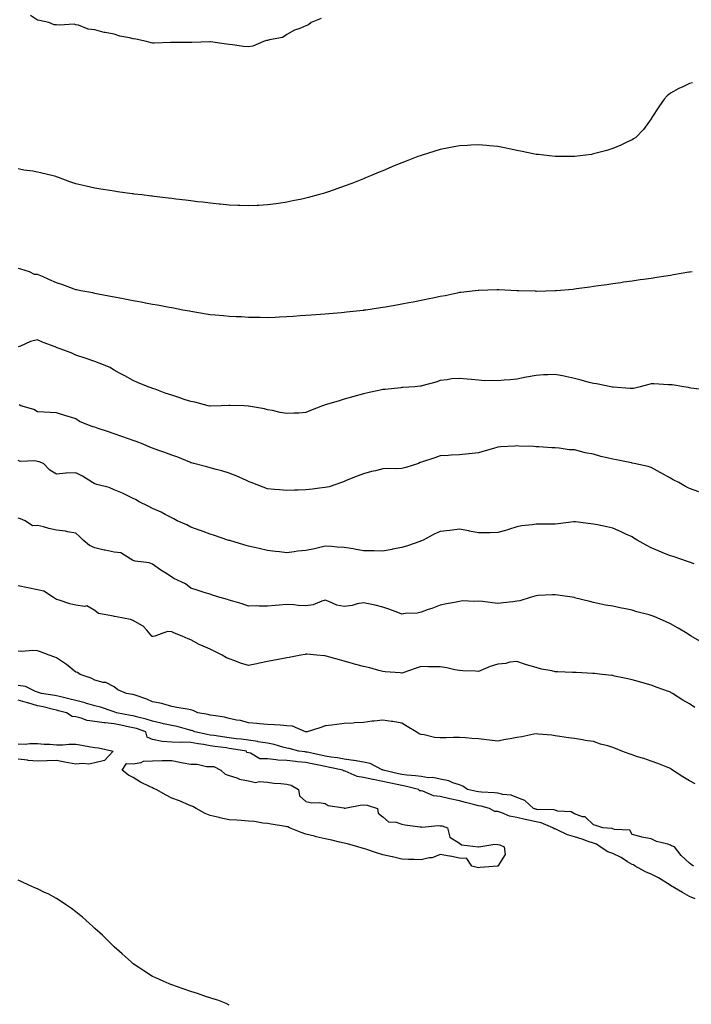
# Model space of a CAD drawing. Units: inches. Extents: x 1021283 to 1023923, y 7223978 to 7226618.
# Drawn here: x 1021609 to 1021959, y 7224420 to 7224933 of the extents above; entities that cross this region are included whole.
import ezdxf

# ---------------------------------------------------------------- set-up
doc = ezdxf.new("R2010")
doc.units = ezdxf.units.IN
doc.header["$MEASUREMENT"] = 0
doc.layers.add('Contour_10217223', color=7, linetype='Continuous', true_color=0x3274ec)

msp = doc.modelspace()

# ---------------------------------------------------------------- linework, layer by layer
at = {"layer": 'Contour_10217223'}
for points in [[(1021766.06, 7224933.91, 3044), (1021760.8, 7224931.92, 3044), (1021759.3, 7224930.67, 3044), (1021758.05, 7224930.14, 3044), (1021754.94, 7224928.81, 3044), (1021752.13, 7224927.84, 3044), (1021748.05, 7224925.53, 3044), (1021745.9, 7224924.07, 3044), (1021738.97, 7224922.84, 3044), (1021738.05, 7224922.51, 3044), (1021737.54, 7224922.43, 3044), (1021735.86, 7224921.92, 3044), (1021730.37, 7224919.6, 3044), (1021728.05, 7224919.21, 3044), (1021725.45, 7224919.32, 3044), (1021719.69, 7224920.28, 3044), (1021718.05, 7224920.38, 3044), (1021716.62, 7224920.49, 3044), (1021708.26, 7224921.71, 3044), (1021708.05, 7224921.72, 3044), (1021707.85, 7224921.72, 3044), (1021698.52, 7224921.45, 3044), (1021698.05, 7224921.45, 3044), (1021697.56, 7224921.43, 3044), (1021688.6, 7224921.37, 3044), (1021688.05, 7224921.35, 3044), (1021687.5, 7224921.37, 3044), (1021678.97, 7224921, 3044), (1021678.05, 7224921.02, 3044), (1021677.31, 7224921.18, 3044), (1021674.91, 7224921.92, 3044), (1021669.36, 7224923.23, 3044), (1021668.05, 7224923.38, 3044), (1021666.1, 7224923.87, 3044), (1021660.94, 7224924.81, 3044), (1021658.05, 7224925.71, 3044), (1021653.3, 7224926.67, 3044), (1021652.82, 7224926.69, 3044), (1021648.05, 7224928.07, 3044), (1021644.53, 7224928.4, 3044), (1021639.51, 7224930.46, 3044), (1021638.05, 7224930.69, 3044), (1021637.13, 7224931, 3044), (1021629.53, 7224930.44, 3044), (1021628.05, 7224930.69, 3044), (1021626.84, 7224930.71, 3044), (1021623.93, 7224931.92, 3044), (1021619.12, 7224932.99, 3044), (1021618.05, 7224933.15, 3044), (1021614.46, 7224935.51, 3044)], [(1021959.51, 7224900.46, 3045), (1021958.05, 7224900.08, 3045), (1021954.5, 7224898.37, 3045), (1021952.48, 7224897.49, 3045), (1021948.05, 7224894.97, 3045), (1021946.43, 7224893.54, 3045), (1021944.77, 7224891.92, 3045), (1021942.09, 7224887.88, 3045), (1021938.46, 7224882.33, 3045), (1021938.19, 7224881.92, 3045), (1021938.15, 7224881.82, 3045), (1021938.05, 7224881.71, 3045), (1021933.99, 7224875.98, 3045), (1021930.02, 7224871.92, 3045), (1021928.83, 7224871.14, 3045), (1021928.05, 7224870.71, 3045), (1021925.78, 7224869.65, 3045), (1021922.15, 7224867.82, 3045), (1021918.05, 7224866.1, 3045), (1021914.85, 7224865.12, 3045), (1021910, 7224863.87, 3045), (1021908.05, 7224863.31, 3045), (1021906.86, 7224863.11, 3045), (1021898.13, 7224862, 3045), (1021898.05, 7224861.98, 3045), (1021897.99, 7224861.98, 3045), (1021888.05, 7224861.92, 3045), (1021879.09, 7224862.96, 3045), (1021878.05, 7224863.09, 3045), (1021876.57, 7224863.4, 3045), (1021870.71, 7224864.58, 3045), (1021868.05, 7224865.12, 3045), (1021864.03, 7224865.94, 3045), (1021862.41, 7224866.28, 3045), (1021858.05, 7224867.15, 3045), (1021853.71, 7224867.58, 3045), (1021852.27, 7224867.7, 3045), (1021848.05, 7224868.11, 3045), (1021844.03, 7224867.9, 3045), (1021842.21, 7224867.76, 3045), (1021838.05, 7224867.56, 3045), (1021833.34, 7224866.63, 3045), (1021832.62, 7224866.49, 3045), (1021828.05, 7224865.59, 3045), (1021825.24, 7224864.73, 3045), (1021818.05, 7224862.55, 3045), (1021817.6, 7224862.37, 3045), (1021816.37, 7224861.92, 3045), (1021810.37, 7224859.6, 3045), (1021808.05, 7224858.72, 3045), (1021803.25, 7224856.72, 3045), (1021802.56, 7224856.43, 3045), (1021798.05, 7224854.56, 3045), (1021796.17, 7224853.8, 3045), (1021791.7, 7224851.92, 3045), (1021789.14, 7224850.83, 3045), (1021788.05, 7224850.36, 3045), (1021785.49, 7224849.36, 3045), (1021782, 7224847.97, 3045), (1021778.05, 7224846.45, 3045), (1021774.71, 7224845.26, 3045), (1021769.73, 7224843.6, 3045), (1021768.05, 7224843.01, 3045), (1021767.21, 7224842.76, 3045), (1021764.4, 7224841.92, 3045), (1021759.44, 7224840.53, 3045), (1021758.05, 7224840.2, 3045), (1021755.92, 7224839.79, 3045), (1021751.19, 7224838.78, 3045), (1021748.05, 7224838.19, 3045), (1021743.67, 7224837.55, 3045), (1021742.6, 7224837.37, 3045), (1021738.05, 7224836.72, 3045), (1021733.48, 7224836.49, 3045), (1021732.6, 7224836.47, 3045), (1021728.05, 7224836.28, 3045), (1021723.56, 7224836.41, 3045), (1021722.58, 7224836.45, 3045), (1021718.05, 7224836.61, 3045), (1021713.25, 7224837.12, 3045), (1021712.82, 7224837.15, 3045), (1021708.05, 7224837.64, 3045), (1021704.24, 7224838.11, 3045), (1021701.59, 7224838.38, 3045), (1021698.05, 7224838.81, 3045), (1021695.3, 7224839.17, 3045), (1021690.22, 7224839.75, 3045), (1021688.05, 7224840.03, 3045), (1021686.37, 7224840.24, 3045), (1021678.83, 7224841.14, 3045), (1021678.05, 7224841.24, 3045), (1021677.44, 7224841.31, 3045), (1021672.42, 7224841.92, 3045), (1021668.54, 7224842.41, 3045), (1021668.05, 7224842.45, 3045), (1021667.42, 7224842.55, 3045), (1021659.73, 7224843.6, 3045), (1021658.05, 7224843.83, 3045), (1021655.76, 7224844.21, 3045), (1021651.08, 7224844.95, 3045), (1021648.05, 7224845.46, 3045), (1021643.46, 7224846.51, 3045), (1021642.8, 7224846.67, 3045), (1021638.05, 7224847.8, 3045), (1021634.98, 7224848.85, 3045), (1021628.95, 7224851.02, 3045), (1021628.05, 7224851.33, 3045), (1021627.6, 7224851.47, 3045), (1021626.21, 7224851.92, 3045), (1021619.67, 7224853.54, 3045), (1021618.05, 7224853.87, 3045), (1021615.57, 7224854.4, 3045), (1021610.96, 7224854.83, 3045), (1021608.05, 7224855.63, 3045)], [(1021959.42, 7224801.92, 3046), (1021958.26, 7224801.71, 3046), (1021958.05, 7224801.69, 3046), (1021957.76, 7224801.63, 3046), (1021949.73, 7224800.24, 3046), (1021948.05, 7224799.97, 3046), (1021945.75, 7224799.62, 3046), (1021941.08, 7224798.89, 3046), (1021938.05, 7224798.44, 3046), (1021933.99, 7224797.86, 3046), (1021932.35, 7224797.62, 3046), (1021928.05, 7224797, 3046), (1021923.6, 7224796.37, 3046), (1021922.31, 7224796.18, 3046), (1021918.05, 7224795.55, 3046), (1021914.87, 7224795.1, 3046), (1021910.63, 7224794.5, 3046), (1021908.05, 7224794.13, 3046), (1021906.12, 7224793.85, 3046), (1021899.05, 7224792.92, 3046), (1021898.05, 7224792.78, 3046), (1021897.29, 7224792.68, 3046), (1021888.58, 7224791.92, 3046), (1021888.09, 7224791.88, 3046), (1021888.05, 7224791.88, 3046), (1021888.01, 7224791.88, 3046), (1021878.32, 7224791.65, 3046), (1021878.05, 7224791.65, 3046), (1021877.8, 7224791.67, 3046), (1021868.97, 7224791.92, 3046), (1021868.07, 7224791.94, 3046), (1021868.05, 7224791.94, 3046), (1021868.01, 7224791.96, 3046), (1021858.54, 7224792.41, 3046), (1021858.05, 7224792.43, 3046), (1021857.56, 7224792.41, 3046), (1021848.26, 7224792.13, 3046), (1021848.05, 7224792.13, 3046), (1021847.85, 7224792.12, 3046), (1021846.29, 7224791.92, 3046), (1021838.89, 7224791.08, 3046), (1021838.05, 7224791, 3046), (1021836.88, 7224790.75, 3046), (1021830.59, 7224789.38, 3046), (1021828.05, 7224788.89, 3046), (1021824.24, 7224788.11, 3046), (1021822.27, 7224787.7, 3046), (1021818.05, 7224786.86, 3046), (1021813.91, 7224786.06, 3046), (1021811.76, 7224785.63, 3046), (1021808.05, 7224784.91, 3046), (1021805.45, 7224784.52, 3046), (1021799.61, 7224783.48, 3046), (1021798.05, 7224783.23, 3046), (1021796.88, 7224783.09, 3046), (1021789.3, 7224781.92, 3046), (1021788.21, 7224781.76, 3046), (1021788.05, 7224781.72, 3046), (1021787.84, 7224781.71, 3046), (1021779.22, 7224780.75, 3046), (1021778.05, 7224780.57, 3046), (1021776.57, 7224780.44, 3046), (1021770.06, 7224779.91, 3046), (1021768.05, 7224779.69, 3046), (1021765.67, 7224779.54, 3046), (1021760.76, 7224779.21, 3046), (1021758.05, 7224779.05, 3046), (1021754.98, 7224778.85, 3046), (1021751.35, 7224778.62, 3046), (1021748.05, 7224778.4, 3046), (1021744.32, 7224778.19, 3046), (1021741.92, 7224778.05, 3046), (1021738.05, 7224777.82, 3046), (1021734.12, 7224777.99, 3046), (1021732.01, 7224777.96, 3046), (1021728.05, 7224778.09, 3046), (1021724.44, 7224778.31, 3046), (1021721.59, 7224778.38, 3046), (1021718.05, 7224778.58, 3046), (1021714.98, 7224778.85, 3046), (1021710.71, 7224779.26, 3046), (1021708.05, 7224779.48, 3046), (1021705.96, 7224779.83, 3046), (1021698.99, 7224780.98, 3046), (1021698.05, 7224781.14, 3046), (1021697.39, 7224781.26, 3046), (1021693.81, 7224781.92, 3046), (1021688.99, 7224782.86, 3046), (1021688.05, 7224783.01, 3046), (1021686.72, 7224783.25, 3046), (1021680.57, 7224784.44, 3046), (1021678.05, 7224784.87, 3046), (1021674.44, 7224785.53, 3046), (1021672.13, 7224786, 3046), (1021668.05, 7224786.74, 3046), (1021663.69, 7224787.56, 3046), (1021662.11, 7224787.86, 3046), (1021658.05, 7224788.62, 3046), (1021655.34, 7224789.21, 3046), (1021649.79, 7224790.18, 3046), (1021648.05, 7224790.53, 3046), (1021646.94, 7224790.81, 3046), (1021640.69, 7224791.92, 3046), (1021638.5, 7224792.37, 3046), (1021638.05, 7224792.45, 3046), (1021637.23, 7224792.74, 3046), (1021631.25, 7224795.12, 3046), (1021628.05, 7224796.16, 3046), (1021624.03, 7224797.9, 3046), (1021620.61, 7224799.36, 3046), (1021618.05, 7224800.46, 3046), (1021616.53, 7224800.4, 3046), (1021613.93, 7224801.92, 3046), (1021609.44, 7224803.31, 3046), (1021608.05, 7224803.66, 3046)], [(1021966.35, 7224740.22, 3047), (1021958.73, 7224741.24, 3047), (1021958.05, 7224741.31, 3047), (1021957.58, 7224741.45, 3047), (1021955, 7224741.92, 3047), (1021949.05, 7224742.92, 3047), (1021948.05, 7224742.99, 3047), (1021947, 7224742.97, 3047), (1021939.5, 7224743.37, 3047), (1021938.05, 7224743.35, 3047), (1021936.86, 7224743.11, 3047), (1021932.27, 7224741.92, 3047), (1021928.89, 7224741.08, 3047), (1021928.05, 7224740.96, 3047), (1021927.17, 7224741.04, 3047), (1021918.26, 7224741.71, 3047), (1021918.05, 7224741.72, 3047), (1021917.89, 7224741.76, 3047), (1021917.05, 7224741.92, 3047), (1021909.51, 7224743.38, 3047), (1021908.05, 7224743.6, 3047), (1021905.8, 7224744.17, 3047), (1021901.55, 7224745.42, 3047), (1021898.05, 7224746.22, 3047), (1021893.32, 7224747.19, 3047), (1021892.62, 7224747.35, 3047), (1021888.05, 7224748.31, 3047), (1021884.24, 7224748.11, 3047), (1021881.92, 7224748.05, 3047), (1021878.05, 7224747.84, 3047), (1021873.11, 7224746.86, 3047), (1021872.95, 7224746.82, 3047), (1021868.05, 7224745.79, 3047), (1021864.48, 7224745.49, 3047), (1021861.41, 7224745.28, 3047), (1021858.05, 7224745.03, 3047), (1021854.77, 7224745.2, 3047), (1021851.19, 7224745.06, 3047), (1021848.05, 7224745.3, 3047), (1021844.34, 7224745.63, 3047), (1021842.05, 7224745.92, 3047), (1021838.05, 7224746.26, 3047), (1021834.01, 7224745.96, 3047), (1021831.64, 7224745.51, 3047), (1021828.05, 7224745.2, 3047), (1021825.76, 7224744.21, 3047), (1021818.48, 7224742.35, 3047), (1021818.05, 7224742.19, 3047), (1021817.82, 7224742.15, 3047), (1021814.81, 7224741.92, 3047), (1021808.52, 7224741.45, 3047), (1021808.05, 7224741.45, 3047), (1021807.52, 7224741.39, 3047), (1021799.42, 7224740.55, 3047), (1021798.05, 7224740.42, 3047), (1021796.12, 7224739.99, 3047), (1021791.04, 7224738.93, 3047), (1021788.05, 7224738.25, 3047), (1021783.07, 7224736.9, 3047), (1021783.03, 7224736.9, 3047), (1021778.05, 7224735.36, 3047), (1021775.37, 7224734.6, 3047), (1021768.71, 7224732.58, 3047), (1021768.05, 7224732.39, 3047), (1021767.68, 7224732.29, 3047), (1021766.7, 7224731.92, 3047), (1021760.49, 7224729.48, 3047), (1021758.05, 7224728.44, 3047), (1021754.34, 7224728.21, 3047), (1021751.76, 7224728.21, 3047), (1021748.05, 7224727.94, 3047), (1021744.65, 7224728.52, 3047), (1021740.53, 7224729.44, 3047), (1021738.05, 7224729.91, 3047), (1021736.49, 7224730.36, 3047), (1021728.13, 7224731.84, 3047), (1021728.05, 7224731.86, 3047), (1021727.99, 7224731.86, 3047), (1021725.78, 7224731.92, 3047), (1021718.28, 7224732.15, 3047), (1021718.05, 7224732.13, 3047), (1021717.85, 7224732.12, 3047), (1021713.91, 7224731.92, 3047), (1021708.25, 7224731.72, 3047), (1021708.05, 7224731.72, 3047), (1021707.89, 7224731.76, 3047), (1021707.11, 7224731.92, 3047), (1021700.04, 7224733.91, 3047), (1021698.05, 7224734.24, 3047), (1021694.63, 7224735.34, 3047), (1021692.23, 7224736.1, 3047), (1021688.05, 7224737.47, 3047), (1021684.71, 7224738.58, 3047), (1021679.4, 7224740.57, 3047), (1021678.05, 7224741.06, 3047), (1021677.42, 7224741.3, 3047), (1021675.73, 7224741.92, 3047), (1021670.28, 7224744.15, 3047), (1021668.05, 7224745.24, 3047), (1021663.67, 7224747.55, 3047), (1021660.92, 7224749.05, 3047), (1021658.05, 7224750.61, 3047), (1021657.25, 7224751.12, 3047), (1021655.98, 7224751.92, 3047), (1021650.3, 7224754.17, 3047), (1021648.05, 7224755.03, 3047), (1021643.4, 7224756.57, 3047), (1021642.87, 7224756.74, 3047), (1021638.05, 7224758.46, 3047), (1021635.69, 7224759.56, 3047), (1021629.4, 7224761.92, 3047), (1021628.38, 7224762.25, 3047), (1021628.05, 7224762.37, 3047), (1021627.27, 7224762.7, 3047), (1021621.08, 7224764.95, 3047), (1021618.05, 7224766.37, 3047), (1021614.5, 7224765.47, 3047), (1021609.26, 7224763.13, 3047), (1021608.05, 7224762.72, 3047)], [(1021962.82, 7224687.15, 3048), (1021958.05, 7224688.8, 3048), (1021956.02, 7224689.89, 3048), (1021952.42, 7224691.92, 3048), (1021949.55, 7224693.42, 3048), (1021948.05, 7224694.17, 3048), (1021943.15, 7224697.02, 3048), (1021942.72, 7224697.25, 3048), (1021938.05, 7224699.85, 3048), (1021936.53, 7224700.4, 3048), (1021929.1, 7224701.92, 3048), (1021928.21, 7224702.08, 3048), (1021928.05, 7224702.12, 3048), (1021927.82, 7224702.15, 3048), (1021919.92, 7224703.8, 3048), (1021918.05, 7224704.13, 3048), (1021915.08, 7224704.89, 3048), (1021911.74, 7224705.61, 3048), (1021908.05, 7224706.69, 3048), (1021903.66, 7224707.53, 3048), (1021901.92, 7224708.05, 3048), (1021898.05, 7224708.93, 3048), (1021895.22, 7224709.09, 3048), (1021890.1, 7224709.87, 3048), (1021888.05, 7224710.01, 3048), (1021886.25, 7224710.12, 3048), (1021879.44, 7224710.53, 3048), (1021878.05, 7224710.63, 3048), (1021876.88, 7224710.75, 3048), (1021869.03, 7224710.94, 3048), (1021868.05, 7224711.02, 3048), (1021867.03, 7224710.9, 3048), (1021859.44, 7224710.53, 3048), (1021858.05, 7224710.34, 3048), (1021855.78, 7224709.65, 3048), (1021851.45, 7224708.52, 3048), (1021848.05, 7224707.41, 3048), (1021843.07, 7224706.9, 3048), (1021843.03, 7224706.9, 3048), (1021838.05, 7224706.45, 3048), (1021833.79, 7224706.18, 3048), (1021832.23, 7224706.1, 3048), (1021828.05, 7224705.85, 3048), (1021825.2, 7224704.77, 3048), (1021818.87, 7224702.74, 3048), (1021817.64, 7224702.33, 3048), (1021816.66, 7224701.92, 3048), (1021810.12, 7224699.85, 3048), (1021808.05, 7224699.28, 3048), (1021805.28, 7224699.15, 3048), (1021800.69, 7224699.28, 3048), (1021798.05, 7224699.13, 3048), (1021794.24, 7224698.11, 3048), (1021792.31, 7224697.66, 3048), (1021788.05, 7224696.43, 3048), (1021784.77, 7224695.2, 3048), (1021779.09, 7224692.96, 3048), (1021778.05, 7224692.56, 3048), (1021777.58, 7224692.39, 3048), (1021776.55, 7224691.92, 3048), (1021770.18, 7224689.79, 3048), (1021768.05, 7224689.36, 3048), (1021765.1, 7224688.97, 3048), (1021761.43, 7224688.54, 3048), (1021758.05, 7224688.07, 3048), (1021754.05, 7224687.92, 3048), (1021752.05, 7224687.92, 3048), (1021748.05, 7224687.76, 3048), (1021744.26, 7224688.13, 3048), (1021741.59, 7224688.38, 3048), (1021738.05, 7224688.74, 3048), (1021735.75, 7224689.62, 3048), (1021729.57, 7224691.92, 3048), (1021728.48, 7224692.35, 3048), (1021728.05, 7224692.53, 3048), (1021726.98, 7224692.99, 3048), (1021721.6, 7224695.47, 3048), (1021718.05, 7224696.92, 3048), (1021714.18, 7224698.05, 3048), (1021711.19, 7224698.78, 3048), (1021708.05, 7224699.63, 3048), (1021706.35, 7224700.22, 3048), (1021699.55, 7224701.92, 3048), (1021698.36, 7224702.23, 3048), (1021698.05, 7224702.29, 3048), (1021697.44, 7224702.53, 3048), (1021691.31, 7224705.18, 3048), (1021688.05, 7224706.26, 3048), (1021683.87, 7224707.74, 3048), (1021681.27, 7224708.7, 3048), (1021678.05, 7224709.87, 3048), (1021676.57, 7224710.44, 3048), (1021673.11, 7224711.92, 3048), (1021669.51, 7224713.38, 3048), (1021668.05, 7224713.93, 3048), (1021665, 7224714.97, 3048), (1021662.09, 7224715.96, 3048), (1021658.05, 7224717.33, 3048), (1021654.63, 7224718.5, 3048), (1021649.79, 7224720.18, 3048), (1021648.05, 7224720.79, 3048), (1021647.17, 7224721.04, 3048), (1021644.67, 7224721.92, 3048), (1021639.92, 7224723.8, 3048), (1021638.05, 7224725.14, 3048), (1021633.48, 7224726.49, 3048), (1021632.8, 7224726.67, 3048), (1021628.05, 7224728.23, 3048), (1021624.65, 7224728.52, 3048), (1021621.35, 7224728.62, 3048), (1021618.05, 7224728.87, 3048), (1021616.17, 7224730.05, 3048), (1021609.42, 7224731.92, 3048), (1021608.54, 7224732.41, 3048)], [(1021960.43, 7224649.54, 3049), (1021958.05, 7224650.36, 3049), (1021956.9, 7224650.77, 3049), (1021953.52, 7224651.92, 3049), (1021949.44, 7224653.31, 3049), (1021948.05, 7224653.74, 3049), (1021944.94, 7224655.03, 3049), (1021942.21, 7224656.08, 3049), (1021938.05, 7224657.97, 3049), (1021935.43, 7224659.3, 3049), (1021930.82, 7224661.92, 3049), (1021929.09, 7224662.96, 3049), (1021928.05, 7224663.64, 3049), (1021924.91, 7224665.06, 3049), (1021922.37, 7224666.24, 3049), (1021918.05, 7224668.11, 3049), (1021914.91, 7224668.78, 3049), (1021910.14, 7224669.83, 3049), (1021908.05, 7224670.28, 3049), (1021906.57, 7224670.44, 3049), (1021898.56, 7224671.41, 3049), (1021898.05, 7224671.47, 3049), (1021897.56, 7224671.43, 3049), (1021889.57, 7224670.4, 3049), (1021888.05, 7224670.32, 3049), (1021886.41, 7224670.28, 3049), (1021879.67, 7224670.3, 3049), (1021878.05, 7224670.26, 3049), (1021876, 7224669.87, 3049), (1021870.55, 7224669.42, 3049), (1021868.05, 7224668.81, 3049), (1021863.6, 7224667.47, 3049), (1021862.78, 7224667.19, 3049), (1021858.05, 7224665.83, 3049), (1021854.18, 7224665.79, 3049), (1021851.82, 7224665.69, 3049), (1021848.05, 7224665.65, 3049), (1021843.36, 7224666.61, 3049), (1021842.85, 7224666.72, 3049), (1021838.05, 7224667.62, 3049), (1021833.15, 7224667.02, 3049), (1021832.99, 7224666.98, 3049), (1021828.05, 7224666.47, 3049), (1021824.96, 7224665.01, 3049), (1021819.1, 7224661.92, 3049), (1021818.38, 7224661.59, 3049), (1021818.05, 7224661.47, 3049), (1021817.37, 7224661.24, 3049), (1021810.94, 7224659.03, 3049), (1021808.05, 7224658.01, 3049), (1021803.25, 7224657.12, 3049), (1021802.91, 7224657.06, 3049), (1021798.05, 7224656.14, 3049), (1021793.69, 7224656.28, 3049), (1021792.42, 7224656.3, 3049), (1021788.05, 7224656.41, 3049), (1021783.34, 7224657.21, 3049), (1021782.66, 7224657.31, 3049), (1021778.05, 7224658.03, 3049), (1021774.38, 7224658.25, 3049), (1021771.45, 7224658.52, 3049), (1021768.05, 7224658.74, 3049), (1021763.93, 7224657.8, 3049), (1021762.56, 7224657.41, 3049), (1021758.05, 7224656.53, 3049), (1021753.89, 7224656.08, 3049), (1021751.94, 7224655.81, 3049), (1021748.05, 7224655.34, 3049), (1021744.18, 7224655.79, 3049), (1021742.17, 7224656.04, 3049), (1021738.05, 7224656.49, 3049), (1021733.6, 7224657.47, 3049), (1021732.13, 7224657.84, 3049), (1021728.05, 7224658.8, 3049), (1021725.65, 7224659.52, 3049), (1021718.32, 7224661.65, 3049), (1021718.05, 7224661.72, 3049), (1021717.89, 7224661.76, 3049), (1021717.39, 7224661.92, 3049), (1021710.41, 7224664.28, 3049), (1021708.05, 7224665.1, 3049), (1021703.09, 7224666.96, 3049), (1021702.97, 7224667, 3049), (1021698.05, 7224668.76, 3049), (1021696.02, 7224669.89, 3049), (1021690.98, 7224671.92, 3049), (1021689.09, 7224672.96, 3049), (1021688.05, 7224673.46, 3049), (1021684.73, 7224675.24, 3049), (1021682.62, 7224676.49, 3049), (1021678.05, 7224678.4, 3049), (1021675.78, 7224679.65, 3049), (1021671.14, 7224681.92, 3049), (1021669.24, 7224683.11, 3049), (1021668.05, 7224683.66, 3049), (1021664.81, 7224685.16, 3049), (1021662.46, 7224686.33, 3049), (1021658.05, 7224688.15, 3049), (1021655.41, 7224689.28, 3049), (1021649.01, 7224690.96, 3049), (1021648.05, 7224691.3, 3049), (1021647.58, 7224691.45, 3049), (1021646.82, 7224691.92, 3049), (1021641.49, 7224695.36, 3049), (1021638.05, 7224697.1, 3049), (1021633.11, 7224696.86, 3049), (1021632.93, 7224696.8, 3049), (1021628.05, 7224696.39, 3049), (1021624.48, 7224698.35, 3049), (1021621.25, 7224701.92, 3049), (1021618.91, 7224702.78, 3049), (1021618.05, 7224702.92, 3049), (1021616.72, 7224703.25, 3049), (1021609.1, 7224702.97, 3049), (1021608.05, 7224703.52, 3049)], [(1021964.71, 7224608.58, 3050), (1021958.95, 7224611.92, 3050), (1021958.38, 7224612.25, 3050), (1021958.05, 7224612.43, 3050), (1021956.78, 7224613.19, 3050), (1021952.19, 7224616.06, 3050), (1021948.05, 7224618.23, 3050), (1021945.53, 7224619.4, 3050), (1021939.91, 7224621.92, 3050), (1021938.6, 7224622.47, 3050), (1021938.05, 7224622.68, 3050), (1021936.96, 7224623.01, 3050), (1021930.65, 7224624.52, 3050), (1021928.05, 7224625.44, 3050), (1021923.71, 7224626.26, 3050), (1021922.54, 7224626.41, 3050), (1021918.05, 7224627.41, 3050), (1021914.2, 7224628.07, 3050), (1021911.19, 7224628.78, 3050), (1021908.05, 7224629.38, 3050), (1021906.12, 7224629.99, 3050), (1021898.07, 7224631.9, 3050), (1021898.05, 7224631.9, 3050), (1021898.05, 7224631.92, 3050), (1021897.99, 7224631.92, 3050), (1021889.42, 7224633.29, 3050), (1021888.05, 7224633.46, 3050), (1021886.6, 7224633.37, 3050), (1021879.1, 7224632.97, 3050), (1021878.05, 7224632.9, 3050), (1021877.35, 7224632.62, 3050), (1021875.04, 7224631.92, 3050), (1021869.63, 7224630.34, 3050), (1021868.05, 7224630.05, 3050), (1021865.92, 7224629.79, 3050), (1021860.8, 7224629.17, 3050), (1021858.05, 7224628.83, 3050), (1021855.34, 7224629.21, 3050), (1021850.12, 7224629.85, 3050), (1021848.05, 7224630.12, 3050), (1021845.98, 7224629.85, 3050), (1021839.71, 7224630.26, 3050), (1021838.05, 7224629.89, 3050), (1021835.49, 7224629.36, 3050), (1021831.25, 7224628.72, 3050), (1021828.05, 7224627.96, 3050), (1021823.71, 7224626.26, 3050), (1021821.82, 7224625.69, 3050), (1021818.05, 7224624.42, 3050), (1021816.12, 7224623.85, 3050), (1021809.73, 7224623.6, 3050), (1021808.05, 7224623.29, 3050), (1021805.88, 7224624.09, 3050), (1021801.84, 7224625.71, 3050), (1021798.05, 7224627, 3050), (1021794.1, 7224627.97, 3050), (1021791.53, 7224628.44, 3050), (1021788.05, 7224629.22, 3050), (1021784.75, 7224628.62, 3050), (1021782.19, 7224627.78, 3050), (1021778.05, 7224627.25, 3050), (1021774.18, 7224628.05, 3050), (1021770.02, 7224629.95, 3050), (1021768.05, 7224630.55, 3050), (1021766.27, 7224630.14, 3050), (1021761.86, 7224628.11, 3050), (1021758.05, 7224627.62, 3050), (1021753.93, 7224627.8, 3050), (1021751.78, 7224628.19, 3050), (1021748.05, 7224628.4, 3050), (1021744.16, 7224628.03, 3050), (1021742.07, 7224627.9, 3050), (1021738.05, 7224627.49, 3050), (1021733.58, 7224627.45, 3050), (1021732.35, 7224627.62, 3050), (1021728.05, 7224627.55, 3050), (1021724.79, 7224628.66, 3050), (1021719.96, 7224630.01, 3050), (1021718.05, 7224630.61, 3050), (1021717.07, 7224630.94, 3050), (1021713.4, 7224631.92, 3050), (1021709.36, 7224633.23, 3050), (1021708.05, 7224633.66, 3050), (1021705.51, 7224634.46, 3050), (1021701.78, 7224635.65, 3050), (1021698.05, 7224636.82, 3050), (1021695.22, 7224639.09, 3050), (1021689.22, 7224641.92, 3050), (1021688.48, 7224642.35, 3050), (1021688.05, 7224642.66, 3050), (1021685.88, 7224644.09, 3050), (1021682.44, 7224646.31, 3050), (1021678.05, 7224649.42, 3050), (1021676.23, 7224650.1, 3050), (1021668.95, 7224651.02, 3050), (1021668.05, 7224651.26, 3050), (1021667.56, 7224651.43, 3050), (1021666.82, 7224651.92, 3050), (1021661.49, 7224655.36, 3050), (1021658.05, 7224655.57, 3050), (1021653.34, 7224656.63, 3050), (1021652.85, 7224656.72, 3050), (1021648.05, 7224657.84, 3050), (1021645.18, 7224659.05, 3050), (1021641.82, 7224661.92, 3050), (1021639.96, 7224663.83, 3050), (1021638.05, 7224665.59, 3050), (1021633.69, 7224666.28, 3050), (1021632.74, 7224666.61, 3050), (1021628.05, 7224667.1, 3050), (1021624.05, 7224667.92, 3050), (1021621.19, 7224668.78, 3050), (1021618.05, 7224669.54, 3050), (1021615.51, 7224669.38, 3050), (1021611.6, 7224671.92, 3050), (1021609.16, 7224673.03, 3050), (1021608.05, 7224673.37, 3050)], [(1021960.73, 7224574.6, 3051), (1021958.05, 7224576.49, 3051), (1021954.63, 7224578.5, 3051), (1021949.12, 7224581.92, 3051), (1021948.44, 7224582.31, 3051), (1021948.05, 7224582.55, 3051), (1021947.05, 7224582.92, 3051), (1021941.16, 7224585.03, 3051), (1021938.05, 7224586.33, 3051), (1021933.66, 7224587.53, 3051), (1021931.96, 7224588.01, 3051), (1021928.05, 7224589.13, 3051), (1021925.8, 7224589.67, 3051), (1021918.93, 7224591.04, 3051), (1021918.05, 7224591.24, 3051), (1021917.48, 7224591.35, 3051), (1021912.58, 7224591.92, 3051), (1021908.48, 7224592.35, 3051), (1021908.05, 7224592.37, 3051), (1021907.58, 7224592.39, 3051), (1021899.01, 7224592.88, 3051), (1021898.05, 7224592.94, 3051), (1021897.05, 7224592.92, 3051), (1021889.42, 7224593.29, 3051), (1021888.05, 7224593.29, 3051), (1021886.25, 7224593.72, 3051), (1021880.84, 7224594.71, 3051), (1021878.05, 7224595.51, 3051), (1021873.07, 7224596.94, 3051), (1021873.01, 7224596.96, 3051), (1021868.05, 7224598.68, 3051), (1021864.38, 7224598.25, 3051), (1021862.31, 7224597.66, 3051), (1021858.05, 7224597.31, 3051), (1021854.03, 7224595.94, 3051), (1021850.53, 7224594.4, 3051), (1021848.05, 7224593.42, 3051), (1021846.41, 7224593.56, 3051), (1021839.83, 7224593.7, 3051), (1021838.05, 7224593.87, 3051), (1021835.69, 7224594.28, 3051), (1021831.53, 7224595.4, 3051), (1021828.05, 7224595.87, 3051), (1021824.05, 7224595.92, 3051), (1021822.03, 7224595.9, 3051), (1021818.05, 7224595.96, 3051), (1021814.96, 7224595.01, 3051), (1021809.09, 7224592.96, 3051), (1021808.05, 7224592.6, 3051), (1021807.25, 7224592.72, 3051), (1021799.3, 7224593.17, 3051), (1021798.05, 7224593.38, 3051), (1021796.08, 7224593.89, 3051), (1021791.37, 7224595.24, 3051), (1021788.05, 7224596.02, 3051), (1021783.42, 7224597.29, 3051), (1021782.39, 7224597.58, 3051), (1021778.05, 7224598.78, 3051), (1021775.59, 7224599.46, 3051), (1021768.58, 7224601.39, 3051), (1021768.05, 7224601.53, 3051), (1021767.7, 7224601.57, 3051), (1021763.73, 7224601.92, 3051), (1021758.52, 7224602.39, 3051), (1021758.05, 7224602.43, 3051), (1021757.62, 7224602.35, 3051), (1021755.37, 7224601.92, 3051), (1021749.22, 7224600.75, 3051), (1021748.05, 7224600.51, 3051), (1021746.31, 7224600.18, 3051), (1021740.82, 7224599.15, 3051), (1021738.05, 7224598.6, 3051), (1021733.91, 7224597.78, 3051), (1021732.48, 7224597.49, 3051), (1021728.05, 7224596.61, 3051), (1021723.97, 7224597.84, 3051), (1021721.04, 7224598.93, 3051), (1021718.05, 7224599.95, 3051), (1021716.66, 7224600.53, 3051), (1021714.36, 7224601.92, 3051), (1021710.14, 7224604.01, 3051), (1021708.05, 7224605.08, 3051), (1021703.21, 7224607.08, 3051), (1021702.44, 7224607.53, 3051), (1021698.05, 7224609.85, 3051), (1021696.59, 7224610.46, 3051), (1021693.44, 7224611.92, 3051), (1021689.48, 7224613.35, 3051), (1021688.05, 7224614.13, 3051), (1021685.78, 7224614.19, 3051), (1021679.34, 7224611.92, 3051), (1021678.3, 7224611.67, 3051), (1021678.05, 7224611.67, 3051), (1021677.87, 7224611.74, 3051), (1021677.66, 7224611.92, 3051), (1021675.08, 7224614.89, 3051), (1021673.26, 7224617.13, 3051), (1021672.54, 7224617.43, 3051), (1021668.05, 7224619.97, 3051), (1021666.66, 7224620.53, 3051), (1021659.32, 7224621.92, 3051), (1021658.3, 7224622.17, 3051), (1021658.05, 7224622.13, 3051), (1021657.68, 7224622.29, 3051), (1021649.85, 7224623.72, 3051), (1021648.05, 7224625.22, 3051), (1021643.75, 7224627.62, 3051), (1021642.68, 7224627.29, 3051), (1021638.05, 7224628.05, 3051), (1021634.87, 7224628.74, 3051), (1021629.3, 7224630.67, 3051), (1021628.05, 7224631, 3051), (1021627.39, 7224631.26, 3051), (1021626.45, 7224631.92, 3051), (1021621.37, 7224635.24, 3051), (1021618.05, 7224636.08, 3051), (1021613.09, 7224636.96, 3051), (1021612.99, 7224636.98, 3051), (1021608.05, 7224638.01, 3051)], [(1021960.92, 7224534.79, 3052), (1021958.05, 7224536.39, 3052), (1021954.61, 7224538.48, 3052), (1021949.2, 7224541.92, 3052), (1021948.54, 7224542.41, 3052), (1021948.05, 7224542.78, 3052), (1021946.66, 7224543.31, 3052), (1021941.6, 7224545.47, 3052), (1021938.05, 7224546.69, 3052), (1021934.22, 7224548.09, 3052), (1021931, 7224548.97, 3052), (1021928.05, 7224549.91, 3052), (1021926.59, 7224550.46, 3052), (1021922.78, 7224551.92, 3052), (1021919.44, 7224553.31, 3052), (1021918.05, 7224553.74, 3052), (1021915.39, 7224554.58, 3052), (1021911.7, 7224555.57, 3052), (1021908.05, 7224556.88, 3052), (1021903.64, 7224557.51, 3052), (1021902.21, 7224557.76, 3052), (1021898.05, 7224558.4, 3052), (1021895, 7224558.87, 3052), (1021890.41, 7224559.56, 3052), (1021888.05, 7224559.91, 3052), (1021886.27, 7224560.14, 3052), (1021879.2, 7224560.77, 3052), (1021878.05, 7224560.9, 3052), (1021876.88, 7224560.75, 3052), (1021870.65, 7224559.32, 3052), (1021868.05, 7224559.07, 3052), (1021864.46, 7224558.33, 3052), (1021862.11, 7224557.86, 3052), (1021858.05, 7224557.02, 3052), (1021853.67, 7224557.55, 3052), (1021852.27, 7224557.7, 3052), (1021848.05, 7224558.21, 3052), (1021844.61, 7224558.48, 3052), (1021841.23, 7224558.74, 3052), (1021838.05, 7224558.99, 3052), (1021835.04, 7224558.91, 3052), (1021831.12, 7224558.85, 3052), (1021828.05, 7224558.8, 3052), (1021825.16, 7224559.03, 3052), (1021819.67, 7224560.3, 3052), (1021818.05, 7224560.47, 3052), (1021817.09, 7224560.96, 3052), (1021815.49, 7224561.92, 3052), (1021810.88, 7224564.75, 3052), (1021808.05, 7224566.49, 3052), (1021803.42, 7224567.29, 3052), (1021802.62, 7224567.35, 3052), (1021798.05, 7224568.03, 3052), (1021793.64, 7224567.51, 3052), (1021792.52, 7224567.45, 3052), (1021788.05, 7224566.8, 3052), (1021783.4, 7224566.57, 3052), (1021782.66, 7224566.53, 3052), (1021778.05, 7224566.3, 3052), (1021774.12, 7224565.85, 3052), (1021771.59, 7224565.46, 3052), (1021768.05, 7224565.01, 3052), (1021765.8, 7224564.17, 3052), (1021758.71, 7224561.92, 3052), (1021758.11, 7224561.86, 3052), (1021758.05, 7224561.86, 3052), (1021758.01, 7224561.88, 3052), (1021757.74, 7224561.92, 3052), (1021751.02, 7224564.89, 3052), (1021748.05, 7224565.14, 3052), (1021744.63, 7224565.34, 3052), (1021741.64, 7224565.51, 3052), (1021738.05, 7224565.69, 3052), (1021733.87, 7224566.1, 3052), (1021732.42, 7224566.3, 3052), (1021728.05, 7224566.67, 3052), (1021723.97, 7224567.84, 3052), (1021721.88, 7224568.09, 3052), (1021718.05, 7224568.93, 3052), (1021715.67, 7224569.54, 3052), (1021709.59, 7224570.38, 3052), (1021708.05, 7224570.69, 3052), (1021707.15, 7224571.02, 3052), (1021701.76, 7224571.92, 3052), (1021699.22, 7224573.09, 3052), (1021698.05, 7224573.44, 3052), (1021696.19, 7224573.78, 3052), (1021690.76, 7224574.63, 3052), (1021688.05, 7224575.12, 3052), (1021683.46, 7224576.51, 3052), (1021682.91, 7224576.78, 3052), (1021678.05, 7224577.58, 3052), (1021675.08, 7224578.95, 3052), (1021668.97, 7224581, 3052), (1021668.05, 7224581.35, 3052), (1021667.62, 7224581.49, 3052), (1021664.51, 7224581.92, 3052), (1021659.98, 7224583.85, 3052), (1021658.05, 7224585.4, 3052), (1021653.75, 7224587.62, 3052), (1021652.25, 7224587.72, 3052), (1021648.05, 7224588.89, 3052), (1021645.98, 7224589.85, 3052), (1021640.39, 7224591.92, 3052), (1021638.95, 7224592.82, 3052), (1021638.05, 7224593.09, 3052), (1021633.13, 7224597, 3052), (1021632.62, 7224597.35, 3052), (1021628.05, 7224600.53, 3052), (1021627.05, 7224600.92, 3052), (1021624.09, 7224601.92, 3052), (1021619.73, 7224603.6, 3052), (1021618.05, 7224604.19, 3052), (1021615.67, 7224604.3, 3052), (1021609.98, 7224603.85, 3052), (1021608.05, 7224603.99, 3052)], [(1021960.2, 7224491.92, 3053), (1021958.87, 7224492.74, 3053), (1021958.05, 7224493.52, 3053), (1021953.64, 7224497.51, 3053), (1021950.14, 7224501.92, 3053), (1021948.66, 7224502.53, 3053), (1021948.05, 7224502.84, 3053), (1021946.66, 7224503.31, 3053), (1021940.9, 7224504.77, 3053), (1021938.05, 7224506.08, 3053), (1021933.19, 7224507.06, 3053), (1021932.8, 7224507.17, 3053), (1021928.05, 7224508.35, 3053), (1021926.86, 7224510.73, 3053), (1021918.91, 7224511.06, 3053), (1021918.05, 7224511.41, 3053), (1021917.74, 7224511.61, 3053), (1021912.82, 7224511.92, 3053), (1021909.24, 7224513.11, 3053), (1021908.05, 7224513.38, 3053), (1021903.67, 7224517.55, 3053), (1021902.31, 7224517.66, 3053), (1021898.05, 7224519.22, 3053), (1021896.41, 7224520.28, 3053), (1021889.34, 7224520.63, 3053), (1021888.05, 7224521.02, 3053), (1021887.35, 7224521.22, 3053), (1021878.48, 7224521.49, 3053), (1021878.05, 7224521.57, 3053), (1021877.76, 7224521.63, 3053), (1021876.68, 7224521.92, 3053), (1021872.25, 7224526.12, 3053), (1021868.05, 7224527.64, 3053), (1021865.12, 7224528.99, 3053), (1021860.76, 7224529.21, 3053), (1021858.05, 7224529.91, 3053), (1021856.33, 7224530.2, 3053), (1021849.57, 7224530.4, 3053), (1021848.05, 7224530.61, 3053), (1021847, 7224530.87, 3053), (1021842.29, 7224531.92, 3053), (1021839.81, 7224533.68, 3053), (1021838.05, 7224534.24, 3053), (1021834.59, 7224535.38, 3053), (1021832.54, 7224536.41, 3053), (1021828.05, 7224537.29, 3053), (1021824.2, 7224538.07, 3053), (1021821.94, 7224538.03, 3053), (1021818.05, 7224538.58, 3053), (1021815.2, 7224539.07, 3053), (1021810.61, 7224539.36, 3053), (1021808.05, 7224539.73, 3053), (1021806.23, 7224540.1, 3053), (1021798.34, 7224541.92, 3053), (1021798.19, 7224542.06, 3053), (1021798.05, 7224542.13, 3053), (1021797.76, 7224542.21, 3053), (1021791.6, 7224545.47, 3053), (1021788.05, 7224546.04, 3053), (1021783.21, 7224547.08, 3053), (1021782.89, 7224547.08, 3053), (1021778.05, 7224547.76, 3053), (1021774.51, 7224548.38, 3053), (1021771.25, 7224548.72, 3053), (1021768.05, 7224549.21, 3053), (1021765.82, 7224549.69, 3053), (1021758.69, 7224551.28, 3053), (1021758.05, 7224551.41, 3053), (1021757.58, 7224551.45, 3053), (1021754.38, 7224551.92, 3053), (1021749.38, 7224553.25, 3053), (1021748.05, 7224553.5, 3053), (1021746.04, 7224553.93, 3053), (1021741.55, 7224555.42, 3053), (1021738.05, 7224555.96, 3053), (1021733.17, 7224556.8, 3053), (1021732.97, 7224556.84, 3053), (1021728.05, 7224557.53, 3053), (1021724.2, 7224558.07, 3053), (1021721.59, 7224558.38, 3053), (1021718.05, 7224558.89, 3053), (1021710.02, 7224559.95, 3053), (1021708.05, 7224560.2, 3053), (1021706.6, 7224560.47, 3053), (1021700.16, 7224561.92, 3053), (1021698.69, 7224562.56, 3053), (1021698.05, 7224562.72, 3053), (1021697.05, 7224562.92, 3053), (1021690.86, 7224564.73, 3053), (1021688.05, 7224565.16, 3053), (1021683.77, 7224566.2, 3053), (1021682.64, 7224566.51, 3053), (1021678.05, 7224567.53, 3053), (1021674.71, 7224568.58, 3053), (1021670.37, 7224569.6, 3053), (1021668.05, 7224570.24, 3053), (1021666.64, 7224570.51, 3053), (1021659.34, 7224571.92, 3053), (1021658.4, 7224572.27, 3053), (1021658.05, 7224572.35, 3053), (1021657.46, 7224572.51, 3053), (1021650.86, 7224574.73, 3053), (1021648.05, 7224575.46, 3053), (1021643.11, 7224576.98, 3053), (1021642.97, 7224577, 3053), (1021638.05, 7224578.27, 3053), (1021635.12, 7224578.99, 3053), (1021629.61, 7224580.36, 3053), (1021628.05, 7224580.75, 3053), (1021627.07, 7224580.94, 3053), (1021620.22, 7224581.92, 3053), (1021618.64, 7224582.51, 3053), (1021618.05, 7224582.7, 3053), (1021617.01, 7224582.96, 3053), (1021611.78, 7224585.65, 3053), (1021608.05, 7224586.1, 3053)], [(1021960.96, 7224474.83, 3054), (1021958.05, 7224476.04, 3054), (1021954.3, 7224478.17, 3054), (1021948.13, 7224481.84, 3054), (1021948.05, 7224481.88, 3054), (1021948.01, 7224481.88, 3054), (1021947.99, 7224481.92, 3054), (1021941.86, 7224485.73, 3054), (1021938.05, 7224487.64, 3054), (1021935.02, 7224488.89, 3054), (1021929.71, 7224491.92, 3054), (1021928.75, 7224492.62, 3054), (1021928.05, 7224492.82, 3054), (1021925.75, 7224494.22, 3054), (1021922.48, 7224496.35, 3054), (1021918.05, 7224498.48, 3054), (1021915.41, 7224499.28, 3054), (1021911.45, 7224501.92, 3054), (1021909.5, 7224503.37, 3054), (1021908.05, 7224503.8, 3054), (1021905.16, 7224504.81, 3054), (1021902.13, 7224506, 3054), (1021898.05, 7224507.25, 3054), (1021894.42, 7224508.29, 3054), (1021889.09, 7224510.88, 3054), (1021888.05, 7224511.3, 3054), (1021887.44, 7224511.31, 3054), (1021886.82, 7224511.92, 3054), (1021880.61, 7224514.48, 3054), (1021878.05, 7224514.97, 3054), (1021874.09, 7224515.88, 3054), (1021872.37, 7224516.24, 3054), (1021868.05, 7224517.29, 3054), (1021864.16, 7224518.03, 3054), (1021860.26, 7224519.71, 3054), (1021858.05, 7224520.36, 3054), (1021856.47, 7224520.34, 3054), (1021853.73, 7224521.92, 3054), (1021849.32, 7224523.19, 3054), (1021848.05, 7224523.37, 3054), (1021846.12, 7224523.85, 3054), (1021841.27, 7224525.14, 3054), (1021838.05, 7224525.92, 3054), (1021833.09, 7224526.96, 3054), (1021832.99, 7224526.98, 3054), (1021828.05, 7224528.17, 3054), (1021824.63, 7224528.5, 3054), (1021819.01, 7224530.96, 3054), (1021818.05, 7224531.14, 3054), (1021817.39, 7224531.26, 3054), (1021816.74, 7224531.92, 3054), (1021809.77, 7224533.64, 3054), (1021808.05, 7224533.89, 3054), (1021805.53, 7224534.44, 3054), (1021801.41, 7224535.28, 3054), (1021798.05, 7224536.02, 3054), (1021793.13, 7224537, 3054), (1021792.91, 7224537.06, 3054), (1021788.05, 7224538.17, 3054), (1021784.81, 7224538.68, 3054), (1021778.54, 7224541.43, 3054), (1021778.05, 7224541.55, 3054), (1021777.66, 7224541.53, 3054), (1021777.23, 7224541.92, 3054), (1021769.71, 7224543.58, 3054), (1021768.05, 7224543.85, 3054), (1021765.61, 7224544.36, 3054), (1021761.35, 7224545.22, 3054), (1021758.05, 7224545.92, 3054), (1021753.6, 7224546.37, 3054), (1021752.56, 7224546.43, 3054), (1021748.05, 7224546.92, 3054), (1021743.32, 7224547.19, 3054), (1021742.56, 7224547.41, 3054), (1021738.05, 7224547.84, 3054), (1021734.05, 7224547.92, 3054), (1021729.12, 7224550.85, 3054), (1021728.05, 7224550.92, 3054), (1021727.21, 7224551.08, 3054), (1021727.01, 7224551.92, 3054), (1021719.28, 7224553.15, 3054), (1021718.05, 7224553.33, 3054), (1021716.43, 7224553.54, 3054), (1021710.49, 7224554.36, 3054), (1021708.05, 7224554.69, 3054), (1021704.67, 7224555.3, 3054), (1021701.84, 7224555.71, 3054), (1021698.05, 7224556.43, 3054), (1021693.44, 7224556.53, 3054), (1021692.46, 7224556.33, 3054), (1021688.05, 7224556.49, 3054), (1021683.05, 7224556.92, 3054), (1021683.03, 7224556.94, 3054), (1021678.05, 7224557.94, 3054), (1021675.32, 7224559.19, 3054), (1021674.55, 7224561.92, 3054), (1021669.77, 7224563.64, 3054), (1021668.05, 7224564.11, 3054), (1021665.34, 7224564.63, 3054), (1021661.51, 7224565.38, 3054), (1021658.05, 7224566.04, 3054), (1021653.36, 7224566.61, 3054), (1021652.76, 7224566.63, 3054), (1021648.05, 7224567.33, 3054), (1021643.93, 7224567.8, 3054), (1021640.82, 7224569.15, 3054), (1021638.05, 7224569.71, 3054), (1021636.1, 7224569.97, 3054), (1021633.13, 7224571.92, 3054), (1021629.07, 7224572.94, 3054), (1021628.05, 7224573.21, 3054), (1021626.43, 7224573.54, 3054), (1021621.06, 7224574.93, 3054), (1021618.05, 7224575.49, 3054), (1021613.13, 7224577, 3054), (1021612.89, 7224577.08, 3054), (1021608.05, 7224578.54, 3054)], [(1021608.05, 7224555.73, 3054), (1021611.68, 7224555.55, 3054), (1021614.05, 7224555.92, 3054), (1021618.05, 7224555.79, 3054), (1021621.59, 7224555.46, 3054), (1021624.44, 7224555.53, 3054), (1021628.05, 7224555.24, 3054), (1021631.27, 7224555.14, 3054), (1021634.4, 7224555.57, 3054), (1021638.05, 7224555.49, 3054), (1021641.12, 7224554.99, 3054), (1021645.78, 7224554.19, 3054), (1021648.05, 7224553.81, 3054), (1021649.81, 7224553.68, 3054), (1021657.56, 7224551.92, 3054), (1021652.95, 7224547.02, 3054), (1021648.05, 7224545.79, 3054), (1021644.85, 7224545.12, 3054), (1021641.6, 7224545.47, 3054), (1021638.05, 7224545.03, 3054), (1021634.18, 7224545.79, 3054), (1021632.25, 7224546.12, 3054), (1021628.05, 7224547, 3054), (1021623.11, 7224546.86, 3054), (1021622.99, 7224546.86, 3054), (1021618.05, 7224546.71, 3054), (1021613.21, 7224547.08, 3054), (1021612.82, 7224547.15, 3054), (1021608.05, 7224547.62, 3054)], [(1021718.05, 7224419.38, 3055), (1021716.39, 7224420.26, 3055), (1021712.03, 7224421.92, 3055), (1021709.03, 7224422.9, 3055), (1021708.05, 7224423.15, 3055), (1021706.23, 7224423.74, 3055), (1021701.59, 7224425.46, 3055), (1021698.05, 7224426.51, 3055), (1021694.09, 7224427.96, 3055), (1021691.04, 7224428.93, 3055), (1021688.05, 7224429.95, 3055), (1021686.7, 7224430.57, 3055), (1021683.6, 7224431.92, 3055), (1021679.77, 7224433.64, 3055), (1021678.05, 7224434.42, 3055), (1021673.48, 7224437.35, 3055), (1021670.94, 7224439.03, 3055), (1021668.05, 7224440.92, 3055), (1021667.52, 7224441.39, 3055), (1021666.92, 7224441.92, 3055), (1021662.31, 7224446.18, 3055), (1021658.05, 7224449.87, 3055), (1021657.05, 7224450.92, 3055), (1021655.98, 7224451.92, 3055), (1021652.01, 7224455.88, 3055), (1021648.05, 7224459.36, 3055), (1021646.76, 7224460.63, 3055), (1021645.26, 7224461.92, 3055), (1021641.47, 7224465.34, 3055), (1021638.05, 7224467.99, 3055), (1021635.88, 7224469.75, 3055), (1021632.62, 7224471.92, 3055), (1021629.96, 7224473.83, 3055), (1021628.05, 7224474.95, 3055), (1021623.56, 7224477.43, 3055), (1021621.74, 7224478.23, 3055), (1021618.05, 7224479.99, 3055), (1021616.74, 7224480.61, 3055), (1021613.64, 7224481.92, 3055), (1021609.87, 7224483.74, 3055), (1021608.05, 7224484.54, 3055)]]:
    msp.add_polyline3d(points, dxfattribs=at)
msp.add_polyline3d([(1021848.05, 7224491.08, 3054), (1021847.31, 7224491.18, 3054), (1021844.55, 7224491.92, 3054), (1021842, 7224495.87, 3054), (1021838.05, 7224496.08, 3054), (1021833.19, 7224497.06, 3054), (1021832.89, 7224497.08, 3054), (1021828.05, 7224497.94, 3054), (1021823.81, 7224496.16, 3054), (1021822.33, 7224496.2, 3054), (1021818.05, 7224495.24, 3054), (1021814.55, 7224495.42, 3054), (1021811.49, 7224495.36, 3054), (1021808.05, 7224495.59, 3054), (1021803.26, 7224496.71, 3054), (1021802.93, 7224496.8, 3054), (1021798.05, 7224497.82, 3054), (1021794.91, 7224498.78, 3054), (1021789.3, 7224500.67, 3054), (1021788.05, 7224501.06, 3054), (1021787.39, 7224501.26, 3054), (1021785.14, 7224501.92, 3054), (1021779.63, 7224503.5, 3054), (1021778.05, 7224503.8, 3054), (1021775.63, 7224504.34, 3054), (1021771.51, 7224505.38, 3054), (1021768.05, 7224506.08, 3054), (1021763.38, 7224507.25, 3054), (1021762.5, 7224507.47, 3054), (1021758.05, 7224508.58, 3054), (1021755.51, 7224509.38, 3054), (1021749.5, 7224511.92, 3054), (1021748.54, 7224512.41, 3054), (1021748.05, 7224512.41, 3054), (1021747.46, 7224512.51, 3054), (1021739.96, 7224513.83, 3054), (1021738.05, 7224514.09, 3054), (1021735.59, 7224514.38, 3054), (1021731.23, 7224515.1, 3054), (1021728.05, 7224515.44, 3054), (1021724.34, 7224515.63, 3054), (1021722.05, 7224515.92, 3054), (1021718.05, 7224516.12, 3054), (1021713.23, 7224517.1, 3054), (1021712.74, 7224517.23, 3054), (1021708.05, 7224518.31, 3054), (1021705.55, 7224519.42, 3054), (1021700.75, 7224521.92, 3054), (1021699.09, 7224522.96, 3054), (1021698.05, 7224523.35, 3054), (1021695.59, 7224524.38, 3054), (1021692.09, 7224525.96, 3054), (1021688.05, 7224527.41, 3054), (1021685.1, 7224528.97, 3054), (1021679.92, 7224531.92, 3054), (1021678.56, 7224532.43, 3054), (1021678.05, 7224532.7, 3054), (1021676.47, 7224533.5, 3054), (1021671.78, 7224535.65, 3054), (1021668.05, 7224538.09, 3054), (1021665.49, 7224539.36, 3054), (1021662.19, 7224541.92, 3054), (1021664.57, 7224545.4, 3054), (1021668.05, 7224545.34, 3054), (1021672.09, 7224545.96, 3054), (1021673.4, 7224546.57, 3054), (1021678.05, 7224546.9, 3054), (1021683.01, 7224546.96, 3054), (1021683.07, 7224546.94, 3054), (1021688.05, 7224546.98, 3054), (1021692.23, 7224546.1, 3054), (1021694.12, 7224545.85, 3054), (1021698.05, 7224545.1, 3054), (1021701.25, 7224545.12, 3054), (1021706.19, 7224543.78, 3054), (1021708.05, 7224543.8, 3054), (1021710, 7224543.87, 3054), (1021713.71, 7224541.92, 3054), (1021715.92, 7224539.79, 3054), (1021718.05, 7224539.13, 3054), (1021722.05, 7224537.92, 3054), (1021723.44, 7224537.31, 3054), (1021728.05, 7224536.35, 3054), (1021731.7, 7224535.57, 3054), (1021733.91, 7224536.06, 3054), (1021738.05, 7224535.63, 3054), (1021741.31, 7224535.18, 3054), (1021745.02, 7224534.95, 3054), (1021748.05, 7224534.6, 3054), (1021750.34, 7224534.21, 3054), (1021754.2, 7224531.92, 3054), (1021754.77, 7224528.64, 3054), (1021758.05, 7224525.63, 3054), (1021761.06, 7224524.93, 3054), (1021764.91, 7224525.06, 3054), (1021768.05, 7224524.6, 3054), (1021769.67, 7224523.54, 3054), (1021777.72, 7224522.25, 3054), (1021778.05, 7224522.13, 3054), (1021778.28, 7224522.15, 3054), (1021786.25, 7224523.72, 3054), (1021788.05, 7224523.83, 3054), (1021789.91, 7224523.78, 3054), (1021795.28, 7224521.92, 3054), (1021795.73, 7224519.6, 3054), (1021798.05, 7224517.7, 3054), (1021801.08, 7224514.95, 3054), (1021805.14, 7224514.83, 3054), (1021808.05, 7224513.85, 3054), (1021809.61, 7224513.48, 3054), (1021817.54, 7224512.43, 3054), (1021818.05, 7224512.33, 3054), (1021818.42, 7224512.29, 3054), (1021826.94, 7224513.03, 3054), (1021828.05, 7224512.97, 3054), (1021829.09, 7224512.96, 3054), (1021831.84, 7224511.92, 3054), (1021833.09, 7224506.96, 3054), (1021838.05, 7224503.83, 3054), (1021839.07, 7224502.94, 3054), (1021847.93, 7224502.04, 3054), (1021848.11, 7224501.98, 3054), (1021856.57, 7224503.4, 3054), (1021858.05, 7224503.19, 3054), (1021859.14, 7224503.01, 3054), (1021861.41, 7224501.92, 3054), (1021861.98, 7224497.99, 3054), (1021858.05, 7224491.94, 3054), (1021858.01, 7224491.96, 3054), (1021857.87, 7224491.92, 3054), (1021848.85, 7224491.12, 3054)], close=True, dxfattribs=at)

doc.saveas('drawing.dxf')
